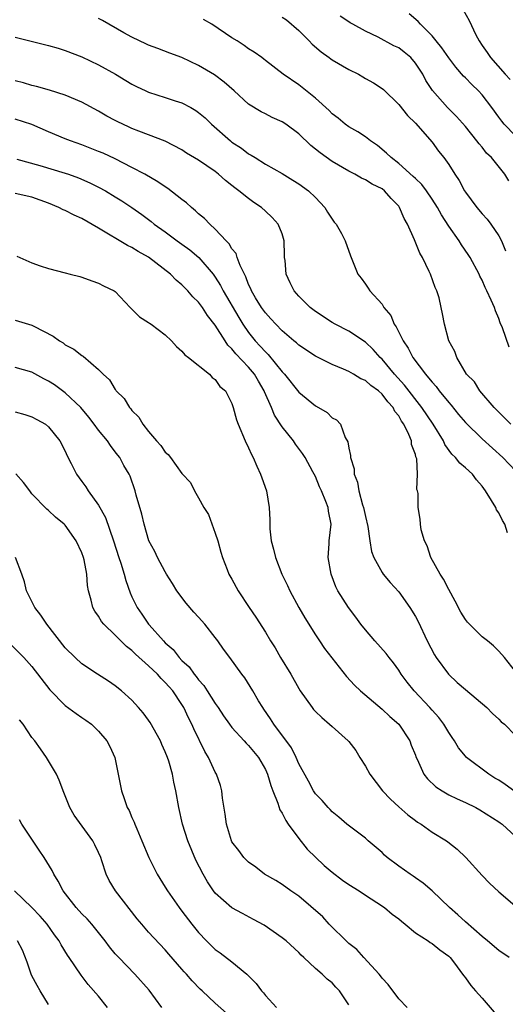
# Model space of a CAD drawing. Units: inches. Extents: x 2523000 to 2526000, y 1554000 to 1557000.
# Drawn here: x 2523690 to 2523748, y 1555725 to 1555844 of the extents above; entities that cross this region are included whole.
import ezdxf

# ---------------------------------------------------------------- set-up
doc = ezdxf.new("R2010")
doc.units = ezdxf.units.IN
doc.header["$MEASUREMENT"] = 0
doc.layers.add('LD25231554_2ft', color=153, linetype='Continuous')

msp = doc.modelspace()

# ---------------------------------------------------------------- linework, layer by layer
at = {"layer": 'LD25231554_2ft'}
for points, elevation in [([(2523748.43, 1555795), (2523747.74, 1555795.74), (2523747, 1555796.46), (2523746.74, 1555796.74), (2523746.46, 1555797), (2523744.72, 1555799), (2523744.08, 1555800.08), (2523743.13, 1555801), (2523741.96, 1555803), (2523741.72, 1555803.72), (2523741.01, 1555805), (2523740.51, 1555807), (2523740.24, 1555808.24), (2523740.11, 1555809), (2523739.84, 1555810.16), (2523739.59, 1555811), (2523739.39, 1555811.39), (2523738.81, 1555813), (2523738.67, 1555813.33), (2523737.85, 1555815), (2523737.54, 1555815.54), (2523736.88, 1555817.12), (2523736.05, 1555819), (2523735.67, 1555819.67), (2523735.11, 1555821), (2523735, 1555821.15), (2523734.09, 1555822.09), (2523733.3, 1555823), (2523733, 1555823.24), (2523731.82, 1555823.82), (2523731, 1555824.35), (2523730.54, 1555824.54), (2523729.74, 1555825), (2523729, 1555825.37), (2523727, 1555826.53), (2523725.56, 1555827.56), (2523725, 1555828.03), (2523724.45, 1555828.45), (2523723, 1555829.85), (2523721.45, 1555831), (2523721, 1555831.3), (2523719.82, 1555831.82), (2523719, 1555832.24), (2523718.48, 1555832.48), (2523717, 1555833.4), (2523715.26, 1555835), (2523714.07, 1555836.07), (2523712.92, 1555836.92), (2523711, 1555838.07), (2523709, 1555839.01), (2523707.55, 1555839.55), (2523706.11, 1555840.11), (2523705, 1555840.49), (2523704.67, 1555840.67), (2523703.92, 1555841), (2523703, 1555841.45), (2523702.01, 1555841.99), (2523699.46, 1555843.46), (2523699, 1555843.68)], 7282), ([(2523748.26, 1555804.26), (2523747.43, 1555806.57), (2523747.18, 1555807.18), (2523747, 1555807.7), (2523746.61, 1555808.61), (2523746.48, 1555809), (2523746.11, 1555809.89), (2523745.59, 1555811), (2523745.39, 1555811.39), (2523745, 1555812.3), (2523744.75, 1555812.75), (2523744.64, 1555813), (2523743.57, 1555815), (2523743.35, 1555815.35), (2523742.53, 1555816.53), (2523742.24, 1555817), (2523741, 1555818.75), (2523740.12, 1555820.12), (2523739.65, 1555821), (2523739, 1555822), (2523738.32, 1555823), (2523737.76, 1555823.76), (2523737, 1555824.48), (2523736.75, 1555824.75), (2523735, 1555826.31), (2523734.08, 1555827), (2523733.55, 1555827.55), (2523732.44, 1555828.44), (2523731.6, 1555829), (2523731, 1555829.49), (2523730.1, 1555830.1), (2523729, 1555830.71), (2523728.58, 1555831), (2523727.72, 1555831.72), (2523727, 1555832.27), (2523726.65, 1555832.65), (2523725, 1555834.14), (2523723, 1555835.72), (2523721.15, 1555837), (2523719, 1555838.66), (2523718.82, 1555838.82), (2523718.56, 1555839), (2523717.67, 1555839.67), (2523717, 1555840.05), (2523716.47, 1555840.47), (2523715.63, 1555841), (2523715, 1555841.38), (2523712.58, 1555843), (2523711.58, 1555843.58)], 7280), ([(2523721, 1555843.85), (2523721.52, 1555843.52), (2523723, 1555842.26), (2523724.24, 1555841), (2523724.6, 1555840.6), (2523725.7, 1555839.7), (2523726.67, 1555839), (2523726.85, 1555838.85), (2523727, 1555838.75), (2523729, 1555837.58), (2523730.16, 1555837), (2523730.7, 1555836.7), (2523731, 1555836.51), (2523731.98, 1555835.98), (2523733, 1555835.29), (2523733.16, 1555835.16), (2523735, 1555833.39), (2523736.05, 1555832.05), (2523737, 1555831.13), (2523739, 1555828.86), (2523739.79, 1555827.79), (2523740.41, 1555827), (2523741, 1555826.18), (2523741.74, 1555825), (2523742.26, 1555824.26), (2523742.9, 1555823), (2523743, 1555822.85), (2523744.37, 1555821), (2523745, 1555820.26), (2523745.61, 1555819.61), (2523746.05, 1555819), (2523747, 1555817.59), (2523747.32, 1555817), (2523747.82, 1555815.82)], 7278), ([(2523748.21, 1555824.21), (2523747.74, 1555825), (2523746.12, 1555827), (2523745.55, 1555827.55), (2523745, 1555828.24), (2523744.64, 1555828.64), (2523744.39, 1555829), (2523743, 1555830.72), (2523741.94, 1555831.94), (2523740.87, 1555833), (2523739.05, 1555835.05), (2523738.27, 1555836.27), (2523737.88, 1555837), (2523737, 1555838.35), (2523736.44, 1555839), (2523735.67, 1555839.67), (2523735, 1555840.16), (2523734.43, 1555840.43), (2523732.55, 1555841.45), (2523731, 1555842.19), (2523729.48, 1555843), (2523729.18, 1555843.18), (2523729, 1555843.31), (2523727.98, 1555843.98)], 7276), ([(2523749, 1555829.62), (2523747.66, 1555831), (2523747.36, 1555831.36), (2523747, 1555831.84), (2523746.18, 1555833), (2523745, 1555834.52), (2523744.56, 1555835), (2523743.77, 1555835.77), (2523743, 1555836.59), (2523742.79, 1555836.79), (2523741.86, 1555837.86), (2523741, 1555838.98), (2523740.19, 1555840.19), (2523739.5, 1555841), (2523739, 1555841.62), (2523737.6, 1555843), (2523737.33, 1555843.33), (2523736.27, 1555844.27)], 7274), ([(2523742.73, 1555844.73), (2523743.45, 1555843.45), (2523744.25, 1555841.75), (2523744.64, 1555841), (2523745, 1555840.47), (2523745.62, 1555839.62), (2523746, 1555839), (2523747.78, 1555837), (2523748.38, 1555836.38)], 7272), ([(2523689, 1555841.45), (2523693, 1555840.44), (2523694.13, 1555840.13), (2523695, 1555839.87), (2523697, 1555839.08), (2523699, 1555838.14), (2523701.02, 1555837.02), (2523702.25, 1555836.25), (2523703, 1555835.81), (2523703.54, 1555835.54), (2523704.68, 1555835), (2523705, 1555834.85), (2523707, 1555834.22), (2523708.18, 1555833.82), (2523709, 1555833.57), (2523710.07, 1555833), (2523710.67, 1555832.67), (2523711, 1555832.43), (2523711.78, 1555831.78), (2523712.56, 1555831), (2523714.84, 1555829), (2523715, 1555828.87), (2523716.14, 1555828.14), (2523717, 1555827.47), (2523717.31, 1555827.31), (2523717.78, 1555827), (2523719, 1555826.23), (2523721, 1555825.08), (2523722.31, 1555824.31), (2523723, 1555823.86), (2523724.19, 1555823), (2523725, 1555822.2), (2523726.13, 1555821), (2523726.45, 1555820.45), (2523727, 1555819.59), (2523727.26, 1555819.26), (2523727.5, 1555819), (2523728.12, 1555817.88), (2523728.58, 1555817), (2523729.21, 1555815.21), (2523730.1, 1555813), (2523730.51, 1555812.51), (2523731, 1555811.79), (2523731.34, 1555811.34), (2523731.53, 1555811), (2523733, 1555809.4), (2523733.23, 1555809), (2523734.04, 1555808.04), (2523734.47, 1555807), (2523734.7, 1555806.7), (2523735.54, 1555805), (2523736.13, 1555804.13), (2523736.69, 1555803), (2523738.2, 1555801), (2523738.58, 1555800.58), (2523739, 1555800.03), (2523739.51, 1555799.51), (2523739.87, 1555799), (2523741, 1555797.59), (2523741.29, 1555797.29), (2523742.18, 1555796.18), (2523743, 1555795.21), (2523745, 1555793.25), (2523747.5, 1555791), (2523749, 1555789.4)], 7284), ([(2523748.03, 1555781.97), (2523747.73, 1555783), (2523747.46, 1555783.46), (2523747, 1555784.38), (2523746.73, 1555784.73), (2523746.64, 1555785), (2523746.15, 1555785.85), (2523745.41, 1555787), (2523745, 1555787.58), (2523744.34, 1555788.34), (2523743.84, 1555789), (2523743, 1555789.77), (2523742.32, 1555790.32), (2523741.8, 1555791), (2523741.39, 1555791.39), (2523740.55, 1555792.55), (2523740.36, 1555793), (2523739.14, 1555795), (2523737.79, 1555797), (2523735.7, 1555799.7), (2523734.51, 1555801), (2523733, 1555802.8), (2523732.78, 1555803), (2523731.95, 1555803.95), (2523731, 1555804.83), (2523729, 1555806.16), (2523727.36, 1555807), (2523727, 1555807.21), (2523725, 1555808.53), (2523724.38, 1555809), (2523723, 1555810.38), (2523722.46, 1555811), (2523721.97, 1555811.97), (2523721.5, 1555813), (2523721.37, 1555814.63), (2523721.31, 1555815), (2523721.3, 1555815.3), (2523721.27, 1555817), (2523721, 1555817.86), (2523720.54, 1555819), (2523719.82, 1555819.82), (2523719, 1555820.58), (2523718.52, 1555821), (2523717.61, 1555821.61), (2523717, 1555822.07), (2523715.84, 1555823), (2523715.36, 1555823.36), (2523715, 1555823.67), (2523714.24, 1555824.24), (2523713.4, 1555825), (2523713, 1555825.32), (2523711, 1555826.71), (2523709.55, 1555827.55), (2523709, 1555827.94), (2523706.98, 1555828.98), (2523705, 1555829.75), (2523703.83, 1555830.17), (2523703, 1555830.51), (2523702.67, 1555830.67), (2523701.9, 1555831), (2523701.29, 1555831.29), (2523701, 1555831.44), (2523699.99, 1555831.99), (2523699, 1555832.58), (2523697, 1555833.66), (2523695, 1555834.5), (2523693.09, 1555835.09), (2523691.53, 1555835.53), (2523691, 1555835.65), (2523689.97, 1555835.97), (2523689, 1555836.21)], 7286), ([(2523749, 1555765.33), (2523747.7, 1555767), (2523747, 1555767.78), (2523746.39, 1555768.39), (2523745.66, 1555769), (2523745, 1555769.48), (2523743.24, 1555771.24), (2523743, 1555771.58), (2523742.45, 1555772.45), (2523741.77, 1555773.77), (2523741, 1555775.17), (2523740.39, 1555776.39), (2523739.97, 1555777), (2523738.87, 1555779), (2523738.42, 1555780.42), (2523738.08, 1555781), (2523737.68, 1555782.32), (2523737.61, 1555783), (2523737.59, 1555783.59), (2523737.35, 1555785), (2523737.33, 1555786.67), (2523737.25, 1555787), (2523737.17, 1555787.17), (2523737.24, 1555789), (2523737.16, 1555790.84), (2523737.07, 1555791.07), (2523737, 1555791.38), (2523736.55, 1555792.55), (2523736.53, 1555793), (2523736.23, 1555793.77), (2523735.6, 1555795), (2523735.35, 1555795.35), (2523735, 1555795.99), (2523734.54, 1555796.54), (2523734.35, 1555797), (2523733.7, 1555797.7), (2523733, 1555798.62), (2523732.57, 1555799), (2523731.66, 1555799.66), (2523731, 1555800.24), (2523730.45, 1555800.45), (2523729.57, 1555801), (2523729, 1555801.34), (2523728.38, 1555801.62), (2523727, 1555802.18), (2523725, 1555803.15), (2523723, 1555804.49), (2523722.75, 1555804.75), (2523722.43, 1555805), (2523721, 1555806.22), (2523720.24, 1555807), (2523719.66, 1555807.66), (2523719, 1555808.35), (2523718.54, 1555809), (2523717.82, 1555810.18), (2523717.34, 1555811), (2523717.26, 1555811.26), (2523717, 1555811.76), (2523716.67, 1555812.67), (2523716.49, 1555813), (2523715.97, 1555814.03), (2523715.63, 1555815), (2523715.49, 1555815.49), (2523715, 1555816.05), (2523714.66, 1555816.66), (2523714.3, 1555817), (2523713, 1555818.4), (2523712.35, 1555819), (2523711.7, 1555819.7), (2523711, 1555820.25), (2523710.62, 1555820.62), (2523710.15, 1555821), (2523709.56, 1555821.56), (2523709, 1555821.96), (2523707.31, 1555823.31), (2523707, 1555823.48), (2523706.11, 1555824.11), (2523704.53, 1555825), (2523703, 1555825.83), (2523701, 1555826.84), (2523699.53, 1555827.53), (2523699, 1555827.75), (2523697, 1555828.53), (2523695.64, 1555829), (2523695, 1555829.25), (2523693, 1555830.09), (2523691, 1555830.99), (2523689, 1555831.63)], 7288), ([(2523689.2, 1555826.8), (2523691.95, 1555826.05), (2523695, 1555825.13), (2523695.39, 1555825), (2523696.58, 1555824.58), (2523697.96, 1555823.96), (2523699, 1555823.45), (2523699.84, 1555823), (2523701, 1555822.3), (2523701.8, 1555821.8), (2523702.99, 1555820.99), (2523704.18, 1555820.18), (2523705.31, 1555819.31), (2523705.68, 1555819), (2523707, 1555818.07), (2523708.43, 1555817), (2523709, 1555816.61), (2523709.93, 1555815.93), (2523711.01, 1555815.01), (2523712.75, 1555813), (2523713, 1555812.66), (2523713.64, 1555811.64), (2523713.96, 1555811), (2523715.82, 1555807.82), (2523716.31, 1555807), (2523717, 1555805.99), (2523717.79, 1555805), (2523718.38, 1555804.38), (2523719, 1555803.67), (2523719.35, 1555803.35), (2523721, 1555801.3), (2523721.29, 1555801), (2523723, 1555798.84), (2523725, 1555797.21), (2523725.39, 1555797), (2523726.4, 1555796.4), (2523727, 1555795.78), (2523727.54, 1555795.54), (2523728.03, 1555795), (2523728.58, 1555793.42), (2523728.89, 1555792.89), (2523729, 1555792.13), (2523729.23, 1555791.23), (2523729.21, 1555791), (2523729.66, 1555789.66), (2523729.67, 1555789), (2523730.06, 1555788.06), (2523730.23, 1555787), (2523730.67, 1555785.33), (2523730.78, 1555785), (2523731, 1555783.94), (2523731.29, 1555782.71), (2523731.53, 1555781), (2523731.73, 1555779.73), (2523732.01, 1555779), (2523733, 1555777.2), (2523733.14, 1555777), (2523733.99, 1555775.99), (2523735, 1555774.87), (2523736.35, 1555773), (2523737, 1555771.93), (2523737.32, 1555771.32), (2523738.43, 1555769), (2523739.31, 1555767.31), (2523739.5, 1555767), (2523740.98, 1555765), (2523742.02, 1555764.02), (2523743, 1555763.15), (2523745.56, 1555761), (2523746.27, 1555760.27), (2523747, 1555759.61), (2523747.3, 1555759.3), (2523747.69, 1555759), (2523749, 1555757.66)], 7290), ([(2523750.09, 1555750.09), (2523747.77, 1555751.77), (2523747, 1555752.27), (2523746.54, 1555752.54), (2523745.81, 1555753), (2523743.15, 1555755), (2523743, 1555755.16), (2523742.18, 1555756.18), (2523741.69, 1555757), (2523741.42, 1555757.42), (2523741, 1555758), (2523740.41, 1555759), (2523739.81, 1555759.81), (2523739, 1555760.68), (2523738.73, 1555761), (2523736.85, 1555763), (2523736.03, 1555764.03), (2523735.31, 1555765), (2523735, 1555765.49), (2523734.37, 1555766.37), (2523733.86, 1555767), (2523733.5, 1555767.5), (2523732.13, 1555769), (2523731, 1555770.34), (2523730.47, 1555771), (2523729.86, 1555771.86), (2523728.97, 1555773), (2523727.7, 1555775), (2523727.47, 1555775.47), (2523726.89, 1555777), (2523726.54, 1555779), (2523726.66, 1555780.66), (2523726.65, 1555781), (2523726.88, 1555783), (2523726.57, 1555784.57), (2523726.53, 1555785), (2523726.27, 1555785.73), (2523725.72, 1555787), (2523725.48, 1555787.48), (2523725, 1555788.71), (2523724.7, 1555789.3), (2523723.78, 1555791), (2523723.47, 1555791.47), (2523722.62, 1555792.62), (2523722.37, 1555793), (2523721, 1555794.7), (2523720.08, 1555796.08), (2523719.72, 1555797), (2523718.89, 1555798.89), (2523718.86, 1555799), (2523718.17, 1555800.17), (2523717.71, 1555801), (2523717, 1555801.84), (2523715.45, 1555803.45), (2523715, 1555804.05), (2523714.5, 1555804.5), (2523714.17, 1555805), (2523713, 1555806.9), (2523712.06, 1555808.06), (2523711.46, 1555809), (2523711, 1555809.63), (2523710.3, 1555810.3), (2523709.69, 1555811), (2523709.35, 1555811.35), (2523709, 1555811.73), (2523708.3, 1555812.3), (2523707.64, 1555813), (2523705, 1555815.04), (2523703.74, 1555815.74), (2523703, 1555816.21), (2523702.45, 1555816.45), (2523699, 1555818.54), (2523697, 1555819.69), (2523696.08, 1555820.08), (2523695, 1555820.64), (2523694.73, 1555820.73), (2523694.22, 1555821), (2523693, 1555821.52), (2523691, 1555822.24), (2523689, 1555822.69)], 7292), ([(2523689.18, 1555815.18), (2523691, 1555814.35), (2523692, 1555814), (2523693, 1555813.69), (2523695, 1555813.17), (2523695.58, 1555813), (2523696.74, 1555812.74), (2523697, 1555812.65), (2523698.2, 1555812.2), (2523699, 1555811.94), (2523699.6, 1555811.6), (2523700.87, 1555811), (2523701, 1555810.91), (2523702.77, 1555809), (2523703.9, 1555807.9), (2523705, 1555807.19), (2523705.11, 1555807.11), (2523705.29, 1555807), (2523707, 1555805.73), (2523707.75, 1555805), (2523708.34, 1555804.34), (2523709, 1555803.77), (2523709.33, 1555803.33), (2523709.77, 1555803), (2523712.29, 1555801), (2523712.61, 1555800.61), (2523713, 1555800.35), (2523713.54, 1555799.54), (2523714.21, 1555799), (2523715, 1555797.5), (2523715.16, 1555797), (2523715.53, 1555795.53), (2523715.74, 1555795), (2523716.6, 1555793), (2523717, 1555792.18), (2523717.35, 1555791.35), (2523717.54, 1555791), (2523717.97, 1555789.97), (2523718.43, 1555789), (2523718.56, 1555788.56), (2523719.12, 1555787), (2523719.46, 1555785), (2523719.52, 1555783.52), (2523719.52, 1555783), (2523719.54, 1555782.46), (2523719.7, 1555781), (2523719.99, 1555779.99), (2523720.21, 1555779), (2523720.98, 1555777), (2523721.65, 1555775.65), (2523721.93, 1555775), (2523723.03, 1555773), (2523723.75, 1555771.75), (2523725, 1555769.72), (2523725.5, 1555769), (2523726.1, 1555768.1), (2523728.73, 1555764.73), (2523729.69, 1555763.7), (2523730.41, 1555763), (2523733, 1555760.79), (2523733.92, 1555759.92), (2523735, 1555758.99), (2523736.33, 1555757), (2523736.5, 1555756.5), (2523737, 1555755.27), (2523737.07, 1555755.07), (2523737.2, 1555754.8), (2523738, 1555753), (2523738.44, 1555752.44), (2523739.47, 1555751.47), (2523740.2, 1555751), (2523741, 1555750.54), (2523742.03, 1555750.03), (2523743, 1555749.6), (2523744.24, 1555749), (2523744.73, 1555748.73), (2523747, 1555747.28), (2523747.16, 1555747.16), (2523747.39, 1555747), (2523749, 1555745.51)], 7294), ([(2523689, 1555807.47), (2523691, 1555806.9), (2523691.24, 1555806.76), (2523693.56, 1555805.56), (2523694.31, 1555805), (2523694.75, 1555804.75), (2523695, 1555804.53), (2523696.01, 1555804.01), (2523697, 1555803.23), (2523697.15, 1555803.15), (2523699, 1555801.57), (2523699.53, 1555801), (2523700.31, 1555800.31), (2523701, 1555799.15), (2523701.07, 1555799.07), (2523701.11, 1555799), (2523702.08, 1555798.08), (2523702.69, 1555797), (2523702.85, 1555796.85), (2523703, 1555796.64), (2523703.84, 1555795.84), (2523704.29, 1555795), (2523705, 1555794.12), (2523705.95, 1555793), (2523706.46, 1555792.46), (2523707, 1555791.63), (2523707.36, 1555791.36), (2523707.64, 1555791), (2523709, 1555789.07), (2523709.04, 1555789.04), (2523710.01, 1555788.01), (2523710.49, 1555787), (2523711, 1555786.16), (2523711.62, 1555785), (2523712.17, 1555784.17), (2523713, 1555781.93), (2523713.3, 1555781), (2523713.65, 1555779.65), (2523713.85, 1555779), (2523714.43, 1555777.57), (2523714.64, 1555777), (2523715, 1555776.4), (2523715.75, 1555775), (2523717.06, 1555773), (2523717.85, 1555771.85), (2523719, 1555770.04), (2523719.62, 1555769), (2523720.16, 1555768.16), (2523720.8, 1555767), (2523722.04, 1555765), (2523723, 1555763.28), (2523723.18, 1555763), (2523724.61, 1555761), (2523724.78, 1555760.78), (2523725, 1555760.54), (2523725.79, 1555759.79), (2523726.71, 1555759), (2523727, 1555758.72), (2523728.92, 1555757), (2523729, 1555756.91), (2523729.84, 1555755.84), (2523730.32, 1555755), (2523731, 1555753.95), (2523731.53, 1555753), (2523733.06, 1555751), (2523734.02, 1555750.02), (2523735, 1555749.09), (2523736.11, 1555748.11), (2523737, 1555747.44), (2523737.26, 1555747.26), (2523737.68, 1555747), (2523739, 1555746.06), (2523740.74, 1555745), (2523740.89, 1555744.89), (2523742.01, 1555744.01), (2523743.06, 1555743), (2523745, 1555740.86), (2523745.91, 1555739.91), (2523747, 1555738.9), (2523749.19, 1555737)], 7296), ([(2523748.26, 1555731), (2523747, 1555731.85), (2523745.66, 1555733), (2523745, 1555733.52), (2523743, 1555735.29), (2523742.11, 1555736.11), (2523741.09, 1555737), (2523739.01, 1555739.01), (2523737.93, 1555739.93), (2523737, 1555740.57), (2523736.75, 1555740.75), (2523736.37, 1555741), (2523735, 1555741.98), (2523733.62, 1555743), (2523733.3, 1555743.3), (2523733, 1555743.6), (2523731.32, 1555745), (2523731, 1555745.31), (2523728.79, 1555747), (2523727.83, 1555747.83), (2523727, 1555748.49), (2523726.78, 1555748.78), (2523726.53, 1555749), (2523725.83, 1555749.83), (2523725, 1555750.63), (2523724.77, 1555751), (2523724.17, 1555752.17), (2523723, 1555754.25), (2523722.7, 1555755), (2523722.15, 1555756.15), (2523720.02, 1555759), (2523719.63, 1555759.63), (2523718.82, 1555760.82), (2523718.68, 1555761), (2523718.18, 1555761.82), (2523717.5, 1555763), (2523716.55, 1555764.55), (2523716.18, 1555765), (2523714.75, 1555767), (2523714, 1555768), (2523713.31, 1555769), (2523713, 1555769.4), (2523711.74, 1555771), (2523711, 1555771.84), (2523710.44, 1555772.44), (2523709.52, 1555773.52), (2523708.37, 1555775), (2523707.88, 1555775.88), (2523707.16, 1555777), (2523707, 1555777.28), (2523706.06, 1555779), (2523705.74, 1555779.74), (2523705.01, 1555781), (2523704.48, 1555783), (2523704.2, 1555784.2), (2523703.51, 1555786.49), (2523703.37, 1555787), (2523702.77, 1555788.77), (2523702.66, 1555789), (2523702.04, 1555790.04), (2523701.53, 1555791), (2523701.29, 1555791.29), (2523701, 1555791.7), (2523700.43, 1555792.43), (2523700.07, 1555793), (2523699, 1555794.28), (2523698.48, 1555795), (2523697.83, 1555795.83), (2523696.85, 1555797), (2523695, 1555798.76), (2523693.71, 1555799.71), (2523693, 1555800.16), (2523692.44, 1555800.44), (2523691, 1555801.24), (2523689, 1555801.81)], 7298), ([(2523689, 1555796.47), (2523690.15, 1555796.15), (2523691, 1555795.9), (2523691.57, 1555795.57), (2523692.62, 1555795), (2523693, 1555794.7), (2523694.35, 1555793), (2523695, 1555791.75), (2523695.22, 1555791.22), (2523695.71, 1555790.29), (2523696.34, 1555789), (2523697, 1555788.13), (2523697.47, 1555787.47), (2523697.76, 1555787), (2523699, 1555785.29), (2523699.81, 1555783.81), (2523700.78, 1555781), (2523701.43, 1555779), (2523701.66, 1555778.34), (2523702.07, 1555777), (2523702.25, 1555776.26), (2523702.78, 1555774.78), (2523703, 1555774.29), (2523703.62, 1555773), (2523704.2, 1555772.2), (2523705, 1555771.01), (2523705.07, 1555770.93), (2523706.77, 1555769), (2523707, 1555768.77), (2523707.95, 1555767.95), (2523708.67, 1555767), (2523709, 1555766.66), (2523709.87, 1555765.87), (2523710.46, 1555765), (2523710.71, 1555764.71), (2523711, 1555764.32), (2523711.63, 1555763.63), (2523712.03, 1555763), (2523713, 1555761.5), (2523713.36, 1555761), (2523714, 1555760), (2523714.7, 1555759), (2523715, 1555758.6), (2523716.47, 1555757), (2523716.71, 1555756.71), (2523717, 1555756.45), (2523718.19, 1555755), (2523719, 1555753.58), (2523719.26, 1555753), (2523719.64, 1555751.64), (2523719.89, 1555751), (2523720.49, 1555749.51), (2523720.73, 1555748.73), (2523721, 1555748.34), (2523721.44, 1555747.44), (2523721.73, 1555747), (2523723, 1555745.28), (2523724.02, 1555744.02), (2523726.05, 1555742.05), (2523727, 1555741.25), (2523728.27, 1555740.27), (2523729, 1555739.76), (2523730.24, 1555739), (2523731, 1555738.47), (2523732.39, 1555737.61), (2523733.31, 1555737), (2523734.22, 1555736.22), (2523735, 1555735.65), (2523735.35, 1555735.35), (2523735.79, 1555735), (2523737, 1555733.97), (2523738.52, 1555733), (2523738.79, 1555732.79), (2523739, 1555732.69), (2523739.92, 1555731.92), (2523741, 1555731.16), (2523741.16, 1555731), (2523741.69, 1555730.31), (2523742.67, 1555729), (2523742.8, 1555728.8), (2523743, 1555728.58), (2523743.66, 1555727.66), (2523744.22, 1555727), (2523745, 1555726.12), (2523746.44, 1555724.44)], 7300), ([(2523736.01, 1555725), (2523735, 1555726.04), (2523733.75, 1555727.75), (2523733, 1555728.53), (2523732.81, 1555728.81), (2523732.66, 1555729), (2523730.83, 1555731), (2523729.97, 1555731.97), (2523729, 1555732.7), (2523728.84, 1555732.84), (2523726.66, 1555735), (2523725.88, 1555735.88), (2523723, 1555738.36), (2523722.05, 1555739), (2523721, 1555739.77), (2523720.25, 1555740.25), (2523718.9, 1555741), (2523717.85, 1555741.85), (2523717, 1555742.45), (2523716.43, 1555743), (2523715.84, 1555743.84), (2523715, 1555744.9), (2523714.94, 1555745), (2523714.34, 1555747), (2523714.19, 1555748.19), (2523713.88, 1555750.12), (2523713.79, 1555751), (2523713.63, 1555751.63), (2523713.16, 1555753), (2523713, 1555753.26), (2523712.18, 1555755), (2523711.73, 1555755.73), (2523710.44, 1555758.44), (2523710.19, 1555759), (2523709.78, 1555759.78), (2523709.23, 1555761), (2523709, 1555761.36), (2523707.89, 1555763), (2523707.47, 1555763.47), (2523707, 1555764.02), (2523706.49, 1555764.49), (2523706.05, 1555765), (2523705, 1555766), (2523703.42, 1555767.42), (2523703, 1555767.86), (2523702.34, 1555768.34), (2523701.67, 1555769), (2523701, 1555769.7), (2523699.61, 1555771), (2523699.34, 1555771.34), (2523699, 1555771.96), (2523698.55, 1555772.55), (2523698.29, 1555773), (2523698.12, 1555773.88), (2523697.79, 1555775), (2523697.66, 1555775.66), (2523697.59, 1555777), (2523697.26, 1555778.74), (2523697.2, 1555779), (2523697, 1555779.56), (2523696.31, 1555781), (2523695, 1555782.87), (2523694.87, 1555783), (2523693.84, 1555783.84), (2523693, 1555784.64), (2523692.8, 1555784.8), (2523691, 1555786.66), (2523690.73, 1555787), (2523689.99, 1555787.99), (2523689.06, 1555789.06)], 7302), ([(2523729, 1555725.34), (2523727.88, 1555727), (2523727.44, 1555727.44), (2523727, 1555727.97), (2523726.42, 1555728.42), (2523725.8, 1555729), (2523725, 1555729.7), (2523723.63, 1555731), (2523723.28, 1555731.28), (2523723, 1555731.61), (2523721.48, 1555733), (2523721, 1555733.36), (2523718.87, 1555734.87), (2523717.58, 1555735.58), (2523716.28, 1555736.28), (2523715, 1555736.98), (2523713, 1555738.73), (2523712.8, 1555739), (2523712.07, 1555740.07), (2523711.56, 1555741), (2523710.68, 1555742.68), (2523709.69, 1555745), (2523709.06, 1555747), (2523708.63, 1555749), (2523708.28, 1555751), (2523708.04, 1555752.04), (2523707.86, 1555753), (2523707.42, 1555754.58), (2523707.28, 1555755), (2523707, 1555755.69), (2523706.58, 1555756.58), (2523706.42, 1555757), (2523705.19, 1555759.19), (2523705, 1555759.48), (2523704.36, 1555760.36), (2523703.8, 1555761), (2523703, 1555761.87), (2523701.76, 1555763), (2523701, 1555763.62), (2523700.18, 1555764.18), (2523698.87, 1555765), (2523697, 1555766.23), (2523696.18, 1555767), (2523695, 1555768.18), (2523692.78, 1555771), (2523692.08, 1555772.08), (2523691.35, 1555773), (2523691, 1555773.74), (2523690.35, 1555775), (2523690.1, 1555776.1), (2523689.79, 1555777), (2523689.04, 1555779)], 7304), ([(2523688.52, 1555768.52), (2523690.02, 1555767), (2523691, 1555765.92), (2523693.13, 1555763.13), (2523695, 1555761.26), (2523696.3, 1555760.3), (2523697, 1555759.8), (2523697.48, 1555759.48), (2523698.13, 1555759), (2523699, 1555758.15), (2523699.99, 1555757), (2523700.34, 1555756.34), (2523700.93, 1555755), (2523701.74, 1555751), (2523702.08, 1555750.08), (2523702.44, 1555749), (2523702.65, 1555748.65), (2523703, 1555747.82), (2523703.26, 1555747.26), (2523703.34, 1555747), (2523703.57, 1555746.43), (2523704.2, 1555745), (2523705.03, 1555743), (2523706.02, 1555741), (2523707, 1555739.46), (2523707.27, 1555739), (2523708.66, 1555737), (2523709, 1555736.58), (2523710.18, 1555735), (2523711, 1555733.99), (2523711.96, 1555733), (2523713, 1555731.98), (2523713.58, 1555731.58), (2523715, 1555730.49), (2523716.79, 1555729), (2523716.9, 1555728.9), (2523717.89, 1555727.89), (2523718.53, 1555727), (2523718.76, 1555726.76), (2523719, 1555726.46), (2523720.34, 1555725)], 7306), ([(2523714.34, 1555724.34), (2523713, 1555725.54), (2523711.44, 1555727), (2523711.2, 1555727.2), (2523710.21, 1555728.21), (2523709.55, 1555729), (2523709.28, 1555729.28), (2523709, 1555729.61), (2523707.42, 1555731.42), (2523707, 1555731.92), (2523705, 1555734.06), (2523704.17, 1555735), (2523703.63, 1555735.63), (2523701.02, 1555739), (2523700.26, 1555740.26), (2523699.9, 1555741), (2523699.39, 1555742.61), (2523699.25, 1555743), (2523699, 1555743.59), (2523698.54, 1555744.54), (2523698.29, 1555745), (2523696.07, 1555748.07), (2523695.53, 1555749), (2523694.82, 1555750.82), (2523694.28, 1555752.28), (2523693.95, 1555753), (2523692.73, 1555755), (2523692.04, 1555756.04), (2523691.33, 1555757), (2523691, 1555757.42), (2523689.93, 1555759), (2523689.52, 1555759.52)], 7308), ([(2523706.6, 1555725), (2523705.08, 1555727.08), (2523703.34, 1555729), (2523701.41, 1555731), (2523701, 1555731.46), (2523700.3, 1555732.3), (2523699.78, 1555733), (2523699, 1555734.01), (2523698.19, 1555735), (2523697.64, 1555735.64), (2523697, 1555736.23), (2523696.29, 1555737), (2523694.73, 1555739), (2523694.16, 1555740.16), (2523693.62, 1555741), (2523693.43, 1555741.43), (2523692.47, 1555743), (2523691.87, 1555743.87), (2523689.79, 1555747), (2523689.51, 1555747.51)], 7310), ([(2523700.08, 1555725), (2523699, 1555726.36), (2523697.76, 1555727.76), (2523696.89, 1555728.89), (2523695.48, 1555731), (2523695.27, 1555731.27), (2523694.51, 1555732.51), (2523694.27, 1555733), (2523693.71, 1555733.71), (2523692.81, 1555735), (2523691.98, 1555735.98), (2523691, 1555737), (2523688.91, 1555739)], 7312), ([(2523693, 1555725.36), (2523691.98, 1555727), (2523691.64, 1555727.64), (2523691, 1555728.81), (2523690.91, 1555729), (2523690.43, 1555730.43), (2523689.87, 1555731.87), (2523689.28, 1555733)], 7314)]:
    msp.add_lwpolyline(points, dxfattribs=dict(at, elevation=elevation))

doc.saveas('drawing.dxf')
